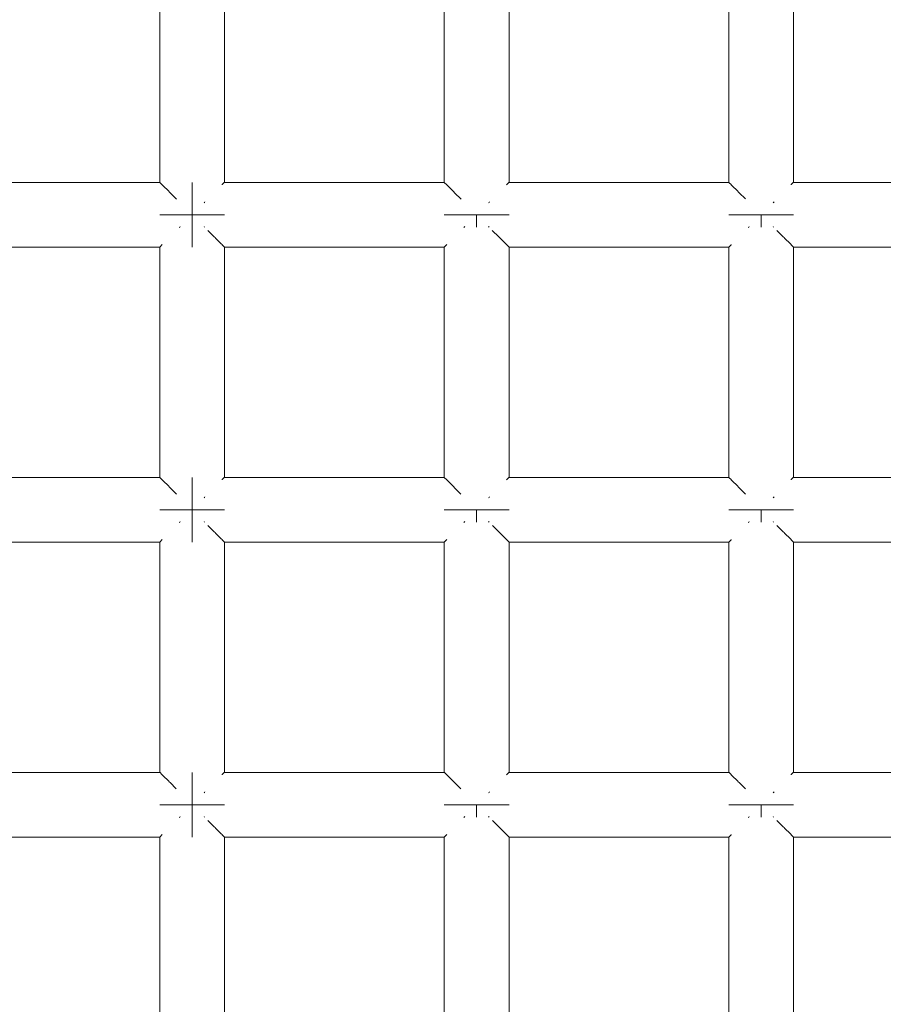
# Model space of a CAD drawing. Units: millimetres. Extents: x 59266 to 64161, y -30233 to -25366.
# Drawn here: x 61925 to 61979, y -27254 to -27193 of the extents above; entities that cross this region are included whole.
import ezdxf

# ---------------------------------------------------------------- set-up
doc = ezdxf.new("R2010")
doc.units = ezdxf.units.MM
doc.header["$MEASUREMENT"] = 0
doc.layers.add('Новый_Чертеж и Рисунок_Ном._пера__7', color=7, linetype='Continuous', lineweight=15)

msp = doc.modelspace()

# ---------------------------------------------------------------- linework, layer by layer
at = {"layer": 'Новый_Чертеж и Рисунок_Ном._пера__7', "color": 7, "linetype": 'Continuous', "lineweight": 15}
for points in [[(61933.794, -27203.405), (61933.794, -27189.162)], [(61937.794, -27203.405), (61937.794, -27189.162)], [(61951.381, -27203.405), (61951.381, -27189.162)], [(61955.381, -27203.405), (61955.381, -27189.162)], [(61968.967, -27203.405), (61968.967, -27189.162)], [(61972.967, -27203.405), (61972.967, -27189.162)], [(61933.794, -27203.405), (61920.207, -27203.405)], [(61933.811, -27203.423), (61933.794, -27203.405)], [(61933.93, -27203.542), (61933.811, -27203.423)], [(61933.93, -27203.542), (61933.946, -27203.558)], [(61933.99, -27203.602), (61933.946, -27203.558)], [(61934.345, -27203.957), (61933.99, -27203.602)], [(61935.794, -27203.405), (61935.794, -27203.558)], [(61935.794, -27203.558), (61935.794, -27203.405)], [(61935.794, -27203.405), (61935.794, -27203.558)], [(61935.794, -27203.558), (61935.794, -27203.405)], [(61935.794, -27203.558), (61935.794, -27203.991)], [(61935.794, -27203.991), (61935.794, -27203.558)], [(61935.794, -27203.558), (61935.794, -27203.991)], [(61935.794, -27203.991), (61935.794, -27203.558)], [(61937.658, -27203.542), (61937.641, -27203.558)], [(61937.777, -27203.422), (61937.658, -27203.542)], [(61937.777, -27203.422), (61937.794, -27203.405)], [(61951.381, -27203.405), (61937.794, -27203.405)], [(61951.398, -27203.423), (61951.381, -27203.405)], [(61951.517, -27203.542), (61951.398, -27203.423)], [(61951.517, -27203.542), (61951.533, -27203.558)], [(61951.577, -27203.602), (61951.533, -27203.558)], [(61951.932, -27203.957), (61951.577, -27203.602)], [(61955.244, -27203.542), (61955.228, -27203.558)], [(61955.364, -27203.422), (61955.244, -27203.542)], [(61955.364, -27203.422), (61955.381, -27203.405)], [(61968.967, -27203.405), (61955.381, -27203.405)], [(61968.985, -27203.423), (61968.967, -27203.405)], [(61969.104, -27203.542), (61968.985, -27203.423)], [(61969.104, -27203.542), (61969.12, -27203.558)], [(61969.164, -27203.602), (61969.12, -27203.558)], [(61969.519, -27203.957), (61969.164, -27203.602)], [(61972.831, -27203.542), (61972.815, -27203.558)], [(61972.951, -27203.422), (61972.831, -27203.542)], [(61972.951, -27203.422), (61972.967, -27203.405)], [(61986.554, -27203.405), (61972.967, -27203.405)], [(61934.345, -27203.957), (61934.379, -27203.991)], [(61934.43, -27204.042), (61934.379, -27203.991)], [(61934.826, -27204.438), (61934.43, -27204.042)], [(61935.794, -27203.991), (61935.794, -27204.64)], [(61935.794, -27204.64), (61935.794, -27203.991)], [(61935.794, -27203.991), (61935.794, -27204.64)], [(61935.794, -27204.64), (61935.794, -27203.991)], [(61951.932, -27203.957), (61951.966, -27203.991)], [(61952.017, -27204.042), (61951.966, -27203.991)], [(61952.413, -27204.438), (61952.017, -27204.042)], [(61969.519, -27203.957), (61969.553, -27203.991)], [(61969.604, -27204.042), (61969.553, -27203.991)], [(61969.99, -27204.428), (61969.604, -27204.042)], [(61935.794, -27204.64), (61935.794, -27205.405)], [(61935.794, -27205.405), (61935.794, -27204.64)], [(61935.794, -27204.64), (61935.794, -27205.405)], [(61935.794, -27205.405), (61935.794, -27204.64)], [(61936.528, -27204.671), (61936.559, -27204.64)], [(61936.588, -27204.611), (61936.559, -27204.64)], [(61954.115, -27204.671), (61954.146, -27204.64)], [(61954.175, -27204.611), (61954.146, -27204.64)], [(61971.702, -27204.671), (61971.733, -27204.64)], [(61971.762, -27204.611), (61971.733, -27204.64)], [(61933.794, -27205.405), (61933.946, -27205.405)], [(61933.946, -27205.405), (61933.794, -27205.405)], [(61933.794, -27205.405), (61933.946, -27205.405)], [(61933.946, -27205.405), (61933.794, -27205.405)], [(61933.946, -27205.405), (61934.379, -27205.405)], [(61934.379, -27205.405), (61933.946, -27205.405)], [(61933.946, -27205.405), (61934.379, -27205.405)], [(61934.379, -27205.405), (61933.946, -27205.405)], [(61934.379, -27205.405), (61935.028, -27205.405)], [(61935.028, -27205.405), (61934.379, -27205.405)], [(61934.379, -27205.405), (61935.028, -27205.405)], [(61935.028, -27205.405), (61934.379, -27205.405)], [(61935.794, -27205.405), (61935.028, -27205.405)], [(61935.794, -27205.405), (61935.028, -27205.405)], [(61935.794, -27205.405), (61935.028, -27205.405)], [(61935.794, -27205.405), (61935.028, -27205.405)], [(61936.559, -27205.405), (61935.794, -27205.405)], [(61935.794, -27205.405), (61936.559, -27205.405)], [(61935.794, -27205.405), (61935.794, -27206.171)], [(61935.794, -27205.405), (61935.794, -27206.171)], [(61936.559, -27205.405), (61935.794, -27205.405)], [(61935.794, -27205.405), (61936.559, -27205.405)], [(61935.794, -27205.405), (61935.794, -27206.171)], [(61935.794, -27205.405), (61935.794, -27206.171)], [(61937.208, -27205.405), (61936.559, -27205.405)], [(61936.559, -27205.405), (61937.208, -27205.405)], [(61937.208, -27205.405), (61936.559, -27205.405)], [(61936.559, -27205.405), (61937.208, -27205.405)], [(61937.641, -27205.405), (61937.208, -27205.405)], [(61937.208, -27205.405), (61937.641, -27205.405)], [(61937.641, -27205.405), (61937.208, -27205.405)], [(61937.208, -27205.405), (61937.641, -27205.405)], [(61937.794, -27205.405), (61937.641, -27205.405)], [(61937.641, -27205.405), (61937.794, -27205.405)], [(61937.794, -27205.405), (61937.641, -27205.405)], [(61937.641, -27205.405), (61937.794, -27205.405)], [(61951.381, -27205.405), (61951.533, -27205.405)], [(61951.533, -27205.405), (61951.381, -27205.405)], [(61951.381, -27205.405), (61951.533, -27205.405)], [(61951.533, -27205.405), (61951.381, -27205.405)], [(61951.533, -27205.405), (61951.966, -27205.405)], [(61951.966, -27205.405), (61951.533, -27205.405)], [(61951.533, -27205.405), (61951.966, -27205.405)], [(61951.966, -27205.405), (61951.533, -27205.405)], [(61951.966, -27205.405), (61952.615, -27205.405)], [(61952.615, -27205.405), (61951.966, -27205.405)], [(61951.966, -27205.405), (61952.615, -27205.405)], [(61952.615, -27205.405), (61951.966, -27205.405)], [(61953.381, -27205.405), (61952.615, -27205.405)], [(61953.381, -27205.405), (61952.615, -27205.405)], [(61953.381, -27205.405), (61952.615, -27205.405)], [(61953.381, -27205.405), (61952.615, -27205.405)], [(61954.146, -27205.405), (61953.381, -27205.405)], [(61953.381, -27205.405), (61954.146, -27205.405)], [(61953.381, -27205.405), (61953.381, -27206.171)], [(61953.381, -27205.405), (61953.381, -27206.171)], [(61954.146, -27205.405), (61953.381, -27205.405)], [(61953.381, -27205.405), (61954.146, -27205.405)], [(61953.381, -27205.405), (61953.381, -27206.171)], [(61953.381, -27205.405), (61953.381, -27206.171)], [(61954.795, -27205.405), (61954.146, -27205.405)], [(61954.146, -27205.405), (61954.795, -27205.405)], [(61954.795, -27205.405), (61954.146, -27205.405)], [(61954.146, -27205.405), (61954.795, -27205.405)], [(61955.228, -27205.405), (61954.795, -27205.405)], [(61954.795, -27205.405), (61955.228, -27205.405)], [(61955.228, -27205.405), (61954.795, -27205.405)], [(61954.795, -27205.405), (61955.228, -27205.405)], [(61955.381, -27205.405), (61955.228, -27205.405)], [(61955.228, -27205.405), (61955.381, -27205.405)], [(61955.381, -27205.405), (61955.228, -27205.405)], [(61955.228, -27205.405), (61955.381, -27205.405)], [(61968.967, -27205.405), (61969.12, -27205.405)], [(61969.12, -27205.405), (61968.967, -27205.405)], [(61968.967, -27205.405), (61969.12, -27205.405)], [(61969.12, -27205.405), (61968.967, -27205.405)], [(61969.12, -27205.405), (61969.553, -27205.405)], [(61969.553, -27205.405), (61969.12, -27205.405)], [(61969.12, -27205.405), (61969.553, -27205.405)], [(61969.553, -27205.405), (61969.12, -27205.405)], [(61969.553, -27205.405), (61970.202, -27205.405)], [(61970.202, -27205.405), (61969.553, -27205.405)], [(61969.553, -27205.405), (61970.202, -27205.405)], [(61970.202, -27205.405), (61969.553, -27205.405)], [(61970.968, -27205.405), (61970.202, -27205.405)], [(61970.967, -27205.405), (61970.202, -27205.405)], [(61970.968, -27205.405), (61970.202, -27205.405)], [(61970.967, -27205.405), (61970.202, -27205.405)], [(61970.967, -27205.405), (61971.733, -27205.405)], [(61970.967, -27205.405), (61970.967, -27206.171)], [(61970.967, -27205.405), (61970.967, -27206.171)], [(61970.967, -27205.405), (61971.733, -27205.405)], [(61970.967, -27205.405), (61970.967, -27206.171)], [(61970.967, -27205.405), (61970.967, -27206.171)], [(61971.733, -27205.405), (61970.968, -27205.405)], [(61971.733, -27205.405), (61970.968, -27205.405)], [(61972.382, -27205.405), (61971.733, -27205.405)], [(61971.733, -27205.405), (61972.382, -27205.405)], [(61972.382, -27205.405), (61971.733, -27205.405)], [(61971.733, -27205.405), (61972.382, -27205.405)], [(61972.815, -27205.405), (61972.382, -27205.405)], [(61972.382, -27205.405), (61972.815, -27205.405)], [(61972.815, -27205.405), (61972.382, -27205.405)], [(61972.382, -27205.405), (61972.815, -27205.405)], [(61972.967, -27205.405), (61972.815, -27205.405)], [(61972.815, -27205.405), (61972.967, -27205.405)], [(61972.967, -27205.405), (61972.815, -27205.405)], [(61972.815, -27205.405), (61972.967, -27205.405)], [(61934.999, -27206.2), (61935.028, -27206.171)], [(61935.059, -27206.14), (61935.028, -27206.171)], [(61935.794, -27206.82), (61935.794, -27206.171)], [(61935.794, -27206.171), (61935.794, -27206.82)], [(61935.794, -27206.82), (61935.794, -27206.171)], [(61935.794, -27206.171), (61935.794, -27206.82)], [(61936.527, -27206.139), (61936.559, -27206.171)], [(61937.158, -27206.769), (61936.765, -27206.377)], [(61952.586, -27206.2), (61952.615, -27206.171)], [(61952.646, -27206.14), (61952.615, -27206.171)], [(61954.114, -27206.139), (61954.146, -27206.171)], [(61954.744, -27206.769), (61954.348, -27206.372)], [(61970.173, -27206.2), (61970.202, -27206.171)], [(61970.233, -27206.14), (61970.202, -27206.171)], [(61971.701, -27206.139), (61971.733, -27206.171)], [(61935.794, -27207.253), (61935.794, -27206.82)], [(61935.794, -27206.82), (61935.794, -27207.253)], [(61935.794, -27207.253), (61935.794, -27206.82)], [(61935.794, -27206.82), (61935.794, -27207.253)], [(61937.158, -27206.769), (61937.208, -27206.82)], [(61937.242, -27206.854), (61937.208, -27206.82)], [(61937.597, -27207.209), (61937.242, -27206.854)], [(61954.744, -27206.769), (61954.795, -27206.82)], [(61954.829, -27206.854), (61954.795, -27206.82)], [(61955.184, -27207.209), (61954.829, -27206.854)], [(61972.331, -27206.769), (61971.943, -27206.381)], [(61972.331, -27206.769), (61972.382, -27206.82)], [(61972.416, -27206.854), (61972.382, -27206.82)], [(61972.771, -27207.209), (61972.416, -27206.854)], [(61933.794, -27207.405), (61920.207, -27207.405)], [(61933.81, -27207.389), (61933.794, -27207.405)], [(61933.794, -27221.648), (61933.794, -27207.405)], [(61933.81, -27207.389), (61933.93, -27207.269)], [(61933.93, -27207.269), (61933.946, -27207.253)], [(61935.794, -27207.405), (61935.794, -27207.253)], [(61935.794, -27207.253), (61935.794, -27207.405)], [(61935.794, -27207.405), (61935.794, -27207.253)], [(61935.794, -27207.253), (61935.794, -27207.405)], [(61937.597, -27207.209), (61937.641, -27207.253)], [(61937.657, -27207.269), (61937.641, -27207.253)], [(61937.776, -27207.388), (61937.657, -27207.269)], [(61937.776, -27207.388), (61937.794, -27207.405)], [(61951.381, -27207.405), (61937.794, -27207.405)], [(61937.794, -27221.648), (61937.794, -27207.405)], [(61951.397, -27207.389), (61951.381, -27207.405)], [(61951.381, -27221.648), (61951.381, -27207.405)], [(61951.397, -27207.389), (61951.517, -27207.269)], [(61951.517, -27207.269), (61951.533, -27207.253)], [(61955.184, -27207.209), (61955.228, -27207.253)], [(61955.244, -27207.269), (61955.228, -27207.253)], [(61955.363, -27207.388), (61955.244, -27207.269)], [(61955.363, -27207.388), (61955.381, -27207.405)], [(61968.967, -27207.405), (61955.381, -27207.405)], [(61955.381, -27221.648), (61955.381, -27207.405)], [(61968.984, -27207.389), (61968.967, -27207.405)], [(61968.967, -27221.648), (61968.967, -27207.405)], [(61968.984, -27207.389), (61969.104, -27207.269)], [(61969.104, -27207.269), (61969.12, -27207.253)], [(61972.771, -27207.209), (61972.815, -27207.253)], [(61972.831, -27207.269), (61972.815, -27207.253)], [(61972.95, -27207.388), (61972.831, -27207.269)], [(61972.95, -27207.388), (61972.967, -27207.405)], [(61986.554, -27207.405), (61972.967, -27207.405)], [(61972.967, -27221.648), (61972.967, -27207.405)], [(61933.794, -27221.648), (61920.207, -27221.648)], [(61933.811, -27221.666), (61933.794, -27221.648)], [(61933.93, -27221.785), (61933.811, -27221.666)], [(61933.93, -27221.785), (61933.946, -27221.801)], [(61933.99, -27221.845), (61933.946, -27221.801)], [(61934.345, -27222.2), (61933.99, -27221.845)], [(61934.345, -27222.2), (61934.379, -27222.234)], [(61935.794, -27221.648), (61935.794, -27221.801)], [(61935.794, -27221.801), (61935.794, -27221.648)], [(61935.794, -27221.648), (61935.794, -27221.801)], [(61935.794, -27221.801), (61935.794, -27221.648)], [(61935.794, -27221.801), (61935.794, -27222.234)], [(61935.794, -27222.234), (61935.794, -27221.801)], [(61935.794, -27221.801), (61935.794, -27222.234)], [(61935.794, -27222.234), (61935.794, -27221.801)], [(61937.658, -27221.785), (61937.641, -27221.801)], [(61937.777, -27221.665), (61937.658, -27221.785)], [(61937.777, -27221.665), (61937.794, -27221.648)], [(61951.381, -27221.648), (61937.794, -27221.648)], [(61951.398, -27221.666), (61951.381, -27221.648)], [(61951.517, -27221.785), (61951.398, -27221.666)], [(61951.517, -27221.785), (61951.533, -27221.801)], [(61951.577, -27221.845), (61951.533, -27221.801)], [(61951.932, -27222.2), (61951.577, -27221.845)], [(61951.932, -27222.2), (61951.966, -27222.234)], [(61955.244, -27221.785), (61955.228, -27221.801)], [(61955.364, -27221.665), (61955.244, -27221.785)], [(61955.364, -27221.665), (61955.381, -27221.648)], [(61968.967, -27221.648), (61955.381, -27221.648)], [(61968.985, -27221.666), (61968.967, -27221.648)], [(61969.104, -27221.785), (61968.985, -27221.666)], [(61969.104, -27221.785), (61969.12, -27221.801)], [(61969.164, -27221.845), (61969.12, -27221.801)], [(61969.519, -27222.2), (61969.164, -27221.845)], [(61969.519, -27222.2), (61969.553, -27222.234)], [(61972.831, -27221.785), (61972.815, -27221.801)], [(61972.951, -27221.665), (61972.831, -27221.785)], [(61972.951, -27221.665), (61972.967, -27221.648)], [(61986.554, -27221.648), (61972.967, -27221.648)], [(61934.43, -27222.285), (61934.379, -27222.234)], [(61934.824, -27222.679), (61934.43, -27222.285)], [(61935.794, -27222.234), (61935.794, -27222.883)], [(61935.794, -27222.883), (61935.794, -27222.234)], [(61935.794, -27222.234), (61935.794, -27222.883)], [(61935.794, -27222.883), (61935.794, -27222.234)], [(61952.017, -27222.285), (61951.966, -27222.234)], [(61952.411, -27222.679), (61952.017, -27222.285)], [(61969.604, -27222.285), (61969.553, -27222.234)], [(61969.997, -27222.678), (61969.604, -27222.285)], [(61935.794, -27222.883), (61935.794, -27223.648)], [(61935.794, -27223.648), (61935.794, -27222.883)], [(61935.794, -27222.883), (61935.794, -27223.648)], [(61935.794, -27223.648), (61935.794, -27222.883)], [(61936.528, -27222.914), (61936.559, -27222.883)], [(61936.588, -27222.854), (61936.559, -27222.883)], [(61954.115, -27222.914), (61954.146, -27222.883)], [(61954.175, -27222.854), (61954.146, -27222.883)], [(61971.702, -27222.914), (61971.733, -27222.883)], [(61971.762, -27222.854), (61971.733, -27222.883)], [(61933.794, -27223.648), (61933.946, -27223.648)], [(61933.946, -27223.648), (61933.794, -27223.648)], [(61933.794, -27223.648), (61933.946, -27223.648)], [(61933.946, -27223.648), (61933.794, -27223.648)], [(61933.946, -27223.648), (61934.379, -27223.648)], [(61934.379, -27223.648), (61933.946, -27223.648)], [(61933.946, -27223.648), (61934.379, -27223.648)], [(61934.379, -27223.648), (61933.946, -27223.648)], [(61934.379, -27223.648), (61935.028, -27223.648)], [(61935.028, -27223.648), (61934.379, -27223.648)], [(61934.379, -27223.648), (61935.028, -27223.648)], [(61935.028, -27223.648), (61934.379, -27223.648)], [(61935.794, -27223.648), (61935.028, -27223.648)], [(61935.794, -27223.648), (61935.028, -27223.648)], [(61935.794, -27223.648), (61935.028, -27223.648)], [(61935.794, -27223.648), (61935.028, -27223.648)], [(61936.559, -27223.648), (61935.794, -27223.648)], [(61935.794, -27223.648), (61936.559, -27223.648)], [(61935.794, -27223.648), (61935.794, -27224.414)], [(61935.794, -27223.648), (61935.794, -27224.414)], [(61936.559, -27223.648), (61935.794, -27223.648)], [(61935.794, -27223.648), (61936.559, -27223.648)], [(61935.794, -27223.648), (61935.794, -27224.414)], [(61935.794, -27223.648), (61935.794, -27224.414)], [(61937.208, -27223.648), (61936.559, -27223.648)], [(61936.559, -27223.648), (61937.208, -27223.648)], [(61937.208, -27223.648), (61936.559, -27223.648)], [(61936.559, -27223.648), (61937.208, -27223.648)], [(61937.641, -27223.648), (61937.208, -27223.648)], [(61937.208, -27223.648), (61937.641, -27223.648)], [(61937.641, -27223.648), (61937.208, -27223.648)], [(61937.208, -27223.648), (61937.641, -27223.648)], [(61937.794, -27223.648), (61937.641, -27223.648)], [(61937.641, -27223.648), (61937.794, -27223.648)], [(61937.794, -27223.648), (61937.641, -27223.648)], [(61937.641, -27223.648), (61937.794, -27223.648)], [(61951.381, -27223.648), (61951.533, -27223.648)], [(61951.533, -27223.648), (61951.381, -27223.648)], [(61951.381, -27223.648), (61951.533, -27223.648)], [(61951.533, -27223.648), (61951.381, -27223.648)], [(61951.533, -27223.648), (61951.966, -27223.648)], [(61951.966, -27223.648), (61951.533, -27223.648)], [(61951.533, -27223.648), (61951.966, -27223.648)], [(61951.966, -27223.648), (61951.533, -27223.648)], [(61951.966, -27223.648), (61952.615, -27223.648)], [(61952.615, -27223.648), (61951.966, -27223.648)], [(61951.966, -27223.648), (61952.615, -27223.648)], [(61952.615, -27223.648), (61951.966, -27223.648)], [(61953.381, -27223.648), (61952.615, -27223.648)], [(61953.381, -27223.648), (61952.615, -27223.648)], [(61953.381, -27223.648), (61952.615, -27223.648)], [(61953.381, -27223.648), (61952.615, -27223.648)], [(61954.146, -27223.648), (61953.381, -27223.648)], [(61953.381, -27223.648), (61954.146, -27223.648)], [(61953.381, -27223.648), (61953.381, -27224.414)], [(61953.381, -27223.648), (61953.381, -27224.414)], [(61954.146, -27223.648), (61953.381, -27223.648)], [(61953.381, -27223.648), (61954.146, -27223.648)], [(61953.381, -27223.648), (61953.381, -27224.414)], [(61953.381, -27223.648), (61953.381, -27224.414)], [(61954.795, -27223.648), (61954.146, -27223.648)], [(61954.146, -27223.648), (61954.795, -27223.648)], [(61954.795, -27223.648), (61954.146, -27223.648)], [(61954.146, -27223.648), (61954.795, -27223.648)], [(61955.228, -27223.648), (61954.795, -27223.648)], [(61954.795, -27223.648), (61955.228, -27223.648)], [(61955.228, -27223.648), (61954.795, -27223.648)], [(61954.795, -27223.648), (61955.228, -27223.648)], [(61955.381, -27223.648), (61955.228, -27223.648)], [(61955.228, -27223.648), (61955.381, -27223.648)], [(61955.381, -27223.648), (61955.228, -27223.648)], [(61955.228, -27223.648), (61955.381, -27223.648)], [(61968.967, -27223.648), (61969.12, -27223.648)], [(61969.12, -27223.648), (61968.967, -27223.648)], [(61968.967, -27223.648), (61969.12, -27223.648)], [(61969.12, -27223.648), (61968.967, -27223.648)], [(61969.12, -27223.648), (61969.553, -27223.648)], [(61969.553, -27223.648), (61969.12, -27223.648)], [(61969.12, -27223.648), (61969.553, -27223.648)], [(61969.553, -27223.648), (61969.12, -27223.648)], [(61969.553, -27223.648), (61970.202, -27223.648)], [(61970.202, -27223.648), (61969.553, -27223.648)], [(61969.553, -27223.648), (61970.202, -27223.648)], [(61970.202, -27223.648), (61969.553, -27223.648)], [(61970.968, -27223.648), (61970.202, -27223.648)], [(61970.967, -27223.648), (61970.202, -27223.648)], [(61970.968, -27223.648), (61970.202, -27223.648)], [(61970.967, -27223.648), (61970.202, -27223.648)], [(61970.967, -27223.648), (61971.733, -27223.648)], [(61970.967, -27223.648), (61970.967, -27224.414)], [(61970.967, -27223.648), (61970.967, -27224.414)], [(61970.967, -27223.648), (61971.733, -27223.648)], [(61970.967, -27223.648), (61970.967, -27224.414)], [(61970.967, -27223.648), (61970.967, -27224.414)], [(61971.733, -27223.648), (61970.968, -27223.648)], [(61971.733, -27223.648), (61970.968, -27223.648)], [(61972.382, -27223.648), (61971.733, -27223.648)], [(61971.733, -27223.648), (61972.382, -27223.648)], [(61972.382, -27223.648), (61971.733, -27223.648)], [(61971.733, -27223.648), (61972.382, -27223.648)], [(61972.815, -27223.648), (61972.382, -27223.648)], [(61972.382, -27223.648), (61972.815, -27223.648)], [(61972.815, -27223.648), (61972.382, -27223.648)], [(61972.382, -27223.648), (61972.815, -27223.648)], [(61972.967, -27223.648), (61972.815, -27223.648)], [(61972.815, -27223.648), (61972.967, -27223.648)], [(61972.967, -27223.648), (61972.815, -27223.648)], [(61972.815, -27223.648), (61972.967, -27223.648)], [(61934.999, -27224.443), (61935.028, -27224.414)], [(61935.059, -27224.383), (61935.028, -27224.414)], [(61935.794, -27225.063), (61935.794, -27224.414)], [(61935.794, -27224.414), (61935.794, -27225.063)], [(61935.794, -27225.063), (61935.794, -27224.414)], [(61935.794, -27224.414), (61935.794, -27225.063)], [(61936.527, -27224.382), (61936.559, -27224.414)], [(61937.158, -27225.012), (61936.767, -27224.622)], [(61952.586, -27224.443), (61952.615, -27224.414)], [(61952.646, -27224.383), (61952.615, -27224.414)], [(61954.114, -27224.382), (61954.146, -27224.414)], [(61954.744, -27225.012), (61954.354, -27224.622)], [(61970.173, -27224.443), (61970.202, -27224.414)], [(61970.233, -27224.383), (61970.202, -27224.414)], [(61971.701, -27224.382), (61971.733, -27224.414)], [(61972.331, -27225.012), (61971.943, -27224.624)], [(61935.794, -27225.496), (61935.794, -27225.063)], [(61935.794, -27225.063), (61935.794, -27225.496)], [(61935.794, -27225.496), (61935.794, -27225.063)], [(61935.794, -27225.063), (61935.794, -27225.496)], [(61937.158, -27225.012), (61937.208, -27225.063)], [(61937.242, -27225.097), (61937.208, -27225.063)], [(61937.597, -27225.452), (61937.242, -27225.097)], [(61954.744, -27225.012), (61954.795, -27225.063)], [(61954.829, -27225.097), (61954.795, -27225.063)], [(61955.184, -27225.452), (61954.829, -27225.097)], [(61972.331, -27225.012), (61972.382, -27225.063)], [(61972.416, -27225.097), (61972.382, -27225.063)], [(61972.771, -27225.452), (61972.416, -27225.097)], [(61933.794, -27225.648), (61920.207, -27225.648)], [(61933.81, -27225.632), (61933.794, -27225.648)], [(61933.794, -27239.891), (61933.794, -27225.648)], [(61933.81, -27225.632), (61933.93, -27225.512)], [(61933.93, -27225.512), (61933.946, -27225.496)], [(61935.794, -27225.648), (61935.794, -27225.496)], [(61935.794, -27225.496), (61935.794, -27225.648)], [(61935.794, -27225.648), (61935.794, -27225.496)], [(61935.794, -27225.496), (61935.794, -27225.648)], [(61937.597, -27225.452), (61937.641, -27225.496)], [(61937.657, -27225.512), (61937.641, -27225.496)], [(61937.776, -27225.631), (61937.657, -27225.512)], [(61937.776, -27225.631), (61937.794, -27225.648)], [(61951.381, -27225.648), (61937.794, -27225.648)], [(61937.794, -27239.891), (61937.794, -27225.648)], [(61951.397, -27225.632), (61951.381, -27225.648)], [(61951.381, -27239.891), (61951.381, -27225.648)], [(61951.397, -27225.632), (61951.517, -27225.512)], [(61951.517, -27225.512), (61951.533, -27225.496)], [(61955.184, -27225.452), (61955.228, -27225.496)], [(61955.244, -27225.512), (61955.228, -27225.496)], [(61955.363, -27225.631), (61955.244, -27225.512)], [(61955.363, -27225.631), (61955.381, -27225.648)], [(61968.967, -27225.648), (61955.381, -27225.648)], [(61955.381, -27239.891), (61955.381, -27225.648)], [(61968.984, -27225.632), (61968.967, -27225.648)], [(61968.967, -27239.891), (61968.967, -27225.648)], [(61968.984, -27225.632), (61969.104, -27225.512)], [(61969.104, -27225.512), (61969.12, -27225.496)], [(61972.771, -27225.452), (61972.815, -27225.496)], [(61972.831, -27225.512), (61972.815, -27225.496)], [(61972.95, -27225.631), (61972.831, -27225.512)], [(61972.95, -27225.631), (61972.967, -27225.648)], [(61986.554, -27225.648), (61972.967, -27225.648)], [(61972.967, -27239.891), (61972.967, -27225.648)], [(61933.794, -27239.891), (61920.207, -27239.891)], [(61933.811, -27239.909), (61933.794, -27239.891)], [(61933.93, -27240.028), (61933.811, -27239.909)], [(61933.93, -27240.028), (61933.946, -27240.044)], [(61933.99, -27240.088), (61933.946, -27240.044)], [(61934.345, -27240.443), (61933.99, -27240.088)], [(61934.345, -27240.443), (61934.379, -27240.477)], [(61934.43, -27240.528), (61934.379, -27240.477)], [(61935.794, -27239.891), (61935.794, -27240.044)], [(61935.794, -27240.044), (61935.794, -27239.891)], [(61935.794, -27239.891), (61935.794, -27240.044)], [(61935.794, -27240.044), (61935.794, -27239.891)], [(61935.794, -27240.044), (61935.794, -27240.477)], [(61935.794, -27240.477), (61935.794, -27240.044)], [(61935.794, -27240.044), (61935.794, -27240.477)], [(61935.794, -27240.477), (61935.794, -27240.044)], [(61935.794, -27240.477), (61935.794, -27241.126)], [(61935.794, -27241.126), (61935.794, -27240.477)], [(61935.794, -27240.477), (61935.794, -27241.126)], [(61935.794, -27241.126), (61935.794, -27240.477)], [(61937.658, -27240.027), (61937.641, -27240.044)], [(61937.777, -27239.908), (61937.658, -27240.027)], [(61937.777, -27239.908), (61937.794, -27239.891)], [(61951.381, -27239.891), (61937.794, -27239.891)], [(61951.398, -27239.909), (61951.381, -27239.891)], [(61951.517, -27240.028), (61951.398, -27239.909)], [(61951.517, -27240.028), (61951.533, -27240.044)], [(61951.577, -27240.088), (61951.533, -27240.044)], [(61951.932, -27240.443), (61951.577, -27240.088)], [(61951.932, -27240.443), (61951.966, -27240.477)], [(61952.017, -27240.528), (61951.966, -27240.477)], [(61955.244, -27240.027), (61955.228, -27240.044)], [(61955.364, -27239.908), (61955.244, -27240.027)], [(61955.364, -27239.908), (61955.381, -27239.891)], [(61968.967, -27239.891), (61955.381, -27239.891)], [(61968.985, -27239.909), (61968.967, -27239.891)], [(61969.104, -27240.028), (61968.985, -27239.909)], [(61969.104, -27240.028), (61969.12, -27240.044)], [(61969.164, -27240.088), (61969.12, -27240.044)], [(61969.519, -27240.443), (61969.164, -27240.088)], [(61969.519, -27240.443), (61969.553, -27240.477)], [(61969.604, -27240.528), (61969.553, -27240.477)], [(61972.831, -27240.027), (61972.815, -27240.044)], [(61972.951, -27239.908), (61972.831, -27240.027)], [(61972.951, -27239.908), (61972.967, -27239.891)], [(61986.554, -27239.891), (61972.967, -27239.891)], [(61934.816, -27240.914), (61934.43, -27240.528)], [(61952.403, -27240.914), (61952.017, -27240.528)], [(61969.99, -27240.914), (61969.604, -27240.528)], [(61935.794, -27241.126), (61935.794, -27241.891)], [(61935.794, -27241.891), (61935.794, -27241.126)], [(61935.794, -27241.126), (61935.794, -27241.891)], [(61935.794, -27241.891), (61935.794, -27241.126)], [(61936.528, -27241.157), (61936.559, -27241.126)], [(61936.588, -27241.097), (61936.559, -27241.126)], [(61954.115, -27241.157), (61954.146, -27241.126)], [(61954.175, -27241.097), (61954.146, -27241.126)], [(61971.702, -27241.157), (61971.733, -27241.126)], [(61971.762, -27241.097), (61971.733, -27241.126)], [(61933.794, -27241.891), (61933.946, -27241.891)], [(61933.946, -27241.891), (61933.794, -27241.891)], [(61933.794, -27241.891), (61933.946, -27241.891)], [(61933.946, -27241.891), (61933.794, -27241.891)], [(61933.946, -27241.891), (61934.379, -27241.891)], [(61934.379, -27241.891), (61933.946, -27241.891)], [(61933.946, -27241.891), (61934.379, -27241.891)], [(61934.379, -27241.891), (61933.946, -27241.891)], [(61934.379, -27241.891), (61935.028, -27241.891)], [(61935.028, -27241.891), (61934.379, -27241.891)], [(61934.379, -27241.891), (61935.028, -27241.891)], [(61935.028, -27241.891), (61934.379, -27241.891)], [(61935.794, -27241.891), (61935.028, -27241.891)], [(61935.794, -27241.891), (61935.028, -27241.891)], [(61935.794, -27241.891), (61935.028, -27241.891)], [(61935.794, -27241.891), (61935.028, -27241.891)], [(61936.559, -27241.891), (61935.794, -27241.891)], [(61935.794, -27241.891), (61936.559, -27241.891)], [(61935.794, -27241.891), (61935.794, -27242.657)], [(61935.794, -27241.891), (61935.794, -27242.657)], [(61936.559, -27241.891), (61935.794, -27241.891)], [(61935.794, -27241.891), (61936.559, -27241.891)], [(61935.794, -27241.891), (61935.794, -27242.657)], [(61935.794, -27241.891), (61935.794, -27242.657)], [(61937.208, -27241.891), (61936.559, -27241.891)], [(61936.559, -27241.891), (61937.208, -27241.891)], [(61937.208, -27241.891), (61936.559, -27241.891)], [(61936.559, -27241.891), (61937.208, -27241.891)], [(61937.641, -27241.891), (61937.208, -27241.891)], [(61937.208, -27241.891), (61937.641, -27241.891)], [(61937.641, -27241.891), (61937.208, -27241.891)], [(61937.208, -27241.891), (61937.641, -27241.891)], [(61937.794, -27241.891), (61937.641, -27241.891)], [(61937.641, -27241.891), (61937.794, -27241.891)], [(61937.794, -27241.891), (61937.641, -27241.891)], [(61937.641, -27241.891), (61937.794, -27241.891)], [(61951.381, -27241.891), (61951.533, -27241.891)], [(61951.533, -27241.891), (61951.381, -27241.891)], [(61951.381, -27241.891), (61951.533, -27241.891)], [(61951.533, -27241.891), (61951.381, -27241.891)], [(61951.533, -27241.891), (61951.966, -27241.891)], [(61951.966, -27241.891), (61951.533, -27241.891)], [(61951.533, -27241.891), (61951.966, -27241.891)], [(61951.966, -27241.891), (61951.533, -27241.891)], [(61951.966, -27241.891), (61952.615, -27241.891)], [(61952.615, -27241.891), (61951.966, -27241.891)], [(61951.966, -27241.891), (61952.615, -27241.891)], [(61952.615, -27241.891), (61951.966, -27241.891)], [(61953.381, -27241.891), (61952.615, -27241.891)], [(61953.381, -27241.891), (61952.615, -27241.891)], [(61953.381, -27241.891), (61952.615, -27241.891)], [(61953.381, -27241.891), (61952.615, -27241.891)], [(61954.146, -27241.891), (61953.381, -27241.891)], [(61953.381, -27241.891), (61954.146, -27241.891)], [(61953.381, -27241.891), (61953.381, -27242.657)], [(61953.381, -27241.891), (61953.381, -27242.657)], [(61954.146, -27241.891), (61953.381, -27241.891)], [(61953.381, -27241.891), (61954.146, -27241.891)], [(61953.381, -27241.891), (61953.381, -27242.657)], [(61953.381, -27241.891), (61953.381, -27242.657)], [(61954.795, -27241.891), (61954.146, -27241.891)], [(61954.146, -27241.891), (61954.795, -27241.891)], [(61954.795, -27241.891), (61954.146, -27241.891)], [(61954.146, -27241.891), (61954.795, -27241.891)], [(61955.228, -27241.891), (61954.795, -27241.891)], [(61954.795, -27241.891), (61955.228, -27241.891)], [(61955.228, -27241.891), (61954.795, -27241.891)], [(61954.795, -27241.891), (61955.228, -27241.891)], [(61955.381, -27241.891), (61955.228, -27241.891)], [(61955.228, -27241.891), (61955.381, -27241.891)], [(61955.381, -27241.891), (61955.228, -27241.891)], [(61955.228, -27241.891), (61955.381, -27241.891)], [(61968.967, -27241.891), (61969.12, -27241.891)], [(61969.12, -27241.891), (61968.967, -27241.891)], [(61968.967, -27241.891), (61969.12, -27241.891)], [(61969.12, -27241.891), (61968.967, -27241.891)], [(61969.12, -27241.891), (61969.553, -27241.891)], [(61969.553, -27241.891), (61969.12, -27241.891)], [(61969.12, -27241.891), (61969.553, -27241.891)], [(61969.553, -27241.891), (61969.12, -27241.891)], [(61969.553, -27241.891), (61970.202, -27241.891)], [(61970.202, -27241.891), (61969.553, -27241.891)], [(61969.553, -27241.891), (61970.202, -27241.891)], [(61970.202, -27241.891), (61969.553, -27241.891)], [(61970.968, -27241.891), (61970.202, -27241.891)], [(61970.967, -27241.891), (61970.202, -27241.891)], [(61970.968, -27241.891), (61970.202, -27241.891)], [(61970.967, -27241.891), (61970.202, -27241.891)], [(61970.967, -27241.891), (61971.733, -27241.891)], [(61970.967, -27241.891), (61970.967, -27242.657)], [(61970.967, -27241.891), (61970.967, -27242.657)], [(61970.967, -27241.891), (61971.733, -27241.891)], [(61970.967, -27241.891), (61970.967, -27242.657)], [(61970.967, -27241.891), (61970.967, -27242.657)], [(61971.733, -27241.891), (61970.968, -27241.891)], [(61971.733, -27241.891), (61970.968, -27241.891)], [(61972.382, -27241.891), (61971.733, -27241.891)], [(61971.733, -27241.891), (61972.382, -27241.891)], [(61972.382, -27241.891), (61971.733, -27241.891)], [(61971.733, -27241.891), (61972.382, -27241.891)], [(61972.815, -27241.891), (61972.382, -27241.891)], [(61972.382, -27241.891), (61972.815, -27241.891)], [(61972.815, -27241.891), (61972.382, -27241.891)], [(61972.382, -27241.891), (61972.815, -27241.891)], [(61972.967, -27241.891), (61972.815, -27241.891)], [(61972.815, -27241.891), (61972.967, -27241.891)], [(61972.967, -27241.891), (61972.815, -27241.891)], [(61972.815, -27241.891), (61972.967, -27241.891)], [(61934.999, -27242.686), (61935.028, -27242.657)], [(61935.059, -27242.626), (61935.028, -27242.657)], [(61935.794, -27243.306), (61935.794, -27242.657)], [(61935.794, -27242.657), (61935.794, -27243.306)], [(61935.794, -27243.306), (61935.794, -27242.657)], [(61935.794, -27242.657), (61935.794, -27243.306)], [(61936.527, -27242.625), (61936.559, -27242.657)], [(61937.158, -27243.255), (61936.768, -27242.866)], [(61952.586, -27242.686), (61952.615, -27242.657)], [(61952.646, -27242.626), (61952.615, -27242.657)], [(61954.114, -27242.625), (61954.146, -27242.657)], [(61954.744, -27243.255), (61954.355, -27242.865)], [(61970.173, -27242.686), (61970.202, -27242.657)], [(61970.233, -27242.626), (61970.202, -27242.657)], [(61971.701, -27242.625), (61971.733, -27242.657)], [(61972.331, -27243.255), (61971.943, -27242.867)], [(61935.794, -27243.739), (61935.794, -27243.306)], [(61935.794, -27243.306), (61935.794, -27243.739)], [(61935.794, -27243.739), (61935.794, -27243.306)], [(61935.794, -27243.306), (61935.794, -27243.739)], [(61937.158, -27243.255), (61937.208, -27243.306)], [(61937.242, -27243.34), (61937.208, -27243.306)], [(61937.597, -27243.695), (61937.242, -27243.34)], [(61954.744, -27243.255), (61954.795, -27243.306)], [(61954.829, -27243.34), (61954.795, -27243.306)], [(61955.184, -27243.695), (61954.829, -27243.34)], [(61972.331, -27243.255), (61972.382, -27243.306)], [(61972.416, -27243.34), (61972.382, -27243.306)], [(61972.771, -27243.695), (61972.416, -27243.34)], [(61933.794, -27243.891), (61920.207, -27243.891)], [(61933.81, -27243.875), (61933.794, -27243.891)], [(61933.794, -27258.134), (61933.794, -27243.891)], [(61933.81, -27243.875), (61933.93, -27243.755)], [(61933.93, -27243.755), (61933.946, -27243.739)], [(61935.794, -27243.891), (61935.794, -27243.739)], [(61935.794, -27243.739), (61935.794, -27243.891)], [(61935.794, -27243.891), (61935.794, -27243.739)], [(61935.794, -27243.739), (61935.794, -27243.891)], [(61937.597, -27243.695), (61937.641, -27243.739)], [(61937.657, -27243.755), (61937.641, -27243.739)], [(61937.776, -27243.874), (61937.657, -27243.755)], [(61937.776, -27243.874), (61937.794, -27243.891)], [(61951.381, -27243.891), (61937.794, -27243.891)], [(61937.794, -27258.134), (61937.794, -27243.891)], [(61951.397, -27243.875), (61951.381, -27243.891)], [(61951.381, -27258.134), (61951.381, -27243.891)], [(61951.397, -27243.875), (61951.517, -27243.755)], [(61951.517, -27243.755), (61951.533, -27243.739)], [(61955.184, -27243.695), (61955.228, -27243.739)], [(61955.244, -27243.755), (61955.228, -27243.739)], [(61955.363, -27243.874), (61955.244, -27243.755)], [(61955.363, -27243.874), (61955.381, -27243.891)], [(61968.967, -27243.891), (61955.381, -27243.891)], [(61955.381, -27258.134), (61955.381, -27243.891)], [(61968.984, -27243.875), (61968.967, -27243.891)], [(61968.967, -27258.134), (61968.967, -27243.891)], [(61968.984, -27243.875), (61969.104, -27243.755)], [(61969.104, -27243.755), (61969.12, -27243.739)], [(61972.771, -27243.695), (61972.815, -27243.739)], [(61972.831, -27243.755), (61972.815, -27243.739)], [(61972.95, -27243.874), (61972.831, -27243.755)], [(61972.95, -27243.874), (61972.967, -27243.891)], [(61986.554, -27243.891), (61972.967, -27243.891)], [(61972.967, -27258.134), (61972.967, -27243.891)]]:
    msp.add_lwpolyline(points, dxfattribs=at)

doc.saveas('drawing.dxf')
